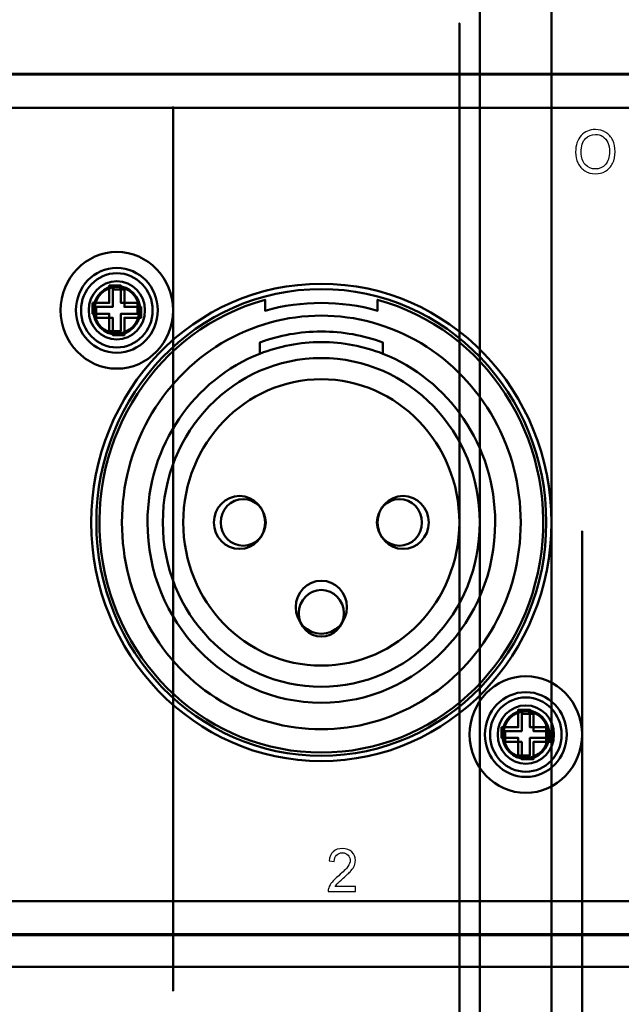
# Model space of a CAD drawing. Units: centimetres. Extents: x -114 to 50, y -56 to 50.
# Drawn here: x -14 to -11, y -20 to -15 of the extents above; entities that cross this region are included whole.
import ezdxf

# ---------------------------------------------------------------- set-up
doc = ezdxf.new("R2010")
doc.units = ezdxf.units.CM
doc.header["$MEASUREMENT"] = 0
doc.layers.add('layer 1', color=7, linetype='Continuous')

msp = doc.modelspace()

# ---------------------------------------------------------------- linework, layer by layer
at = {"layer": 'layer 1', "color": 250, "lineweight": 50}
for points, knots in [([(-11.06033, -17.87482), (-11.06033, -17.23462), (-11.5609, -16.71563), (-12.17838, -16.71563), (-12.17838, -16.71563), (-12.79586, -16.71563), (-13.29643, -17.23462), (-13.29643, -17.87482), (-13.29643, -17.87482), (-13.29643, -18.51503), (-12.79586, -19.03402), (-12.17838, -19.03402), (-12.17838, -19.03402), (-11.5609, -19.03403), (-11.06033, -18.51504), (-11.06033, -17.87483), (-11.06033, 1.33147), (-11.06033, -56.28682), (-11.06033, -17.87482)], [0, 0, 0, 0, 0.2, 0.2, 0.2, 0.2, 0.4, 0.4, 0.4, 0.4, 0.6, 0.6, 0.6, 0.6, 1, 1, 1, 1.00001, 1.00001, 1.00001, 1.00001]), ([(-11.40816, -17.87482), (-11.40816, -17.43379), (-11.753, -17.07626), (-12.17838, -17.07626), (-12.17838, -17.07626), (-12.60376, -17.07626), (-12.94859, -17.43379), (-12.94859, -17.87482), (-12.94859, -17.87482), (-12.94859, -18.31585), (-12.60376, -18.67338), (-12.17838, -18.67338), (-12.17838, -18.67338), (-11.753, -18.67339), (-11.40816, -18.31586), (-11.40816, -17.87483), (-11.40816, -4.64393), (-11.40816, -44.33662), (-11.40816, -17.87482)], [0, 0, 0, 0, 0.2, 0.2, 0.2, 0.2, 0.4, 0.4, 0.4, 0.4, 0.6, 0.6, 0.6, 0.6, 1, 1, 1, 1.00001, 1.00001, 1.00001, 1.00001]), ([(-11.50755, -17.87482), (-11.50755, -17.4907), (-11.80789, -17.1793), (-12.17838, -17.1793), (-12.17838, -17.1793), (-12.54887, -17.1793), (-12.84921, -17.4907), (-12.84921, -17.87482), (-12.84921, -17.87482), (-12.84921, -18.25894), (-12.54887, -18.57034), (-12.17838, -18.57034), (-12.17838, -18.57034), (-11.80789, -18.57035), (-11.50755, -18.25895), (-11.50755, -17.87483), (-11.50755, -6.35123), (-11.50755, -40.92202), (-11.50755, -17.87482)], [0, 0, 0, 0, 0.2, 0.2, 0.2, 0.2, 0.4, 0.4, 0.4, 0.4, 0.6, 0.6, 0.6, 0.6, 1, 1, 1, 1.00001, 1.00001, 1.00001, 1.00001]), ([(-12.8989, -16.84443), (-12.8989, -16.68794), (-13.02126, -16.56107), (-13.1722, -16.56107), (-13.1722, -16.56107), (-13.32315, -16.56107), (-13.44551, -16.68793), (-13.44551, -16.84443), (-13.44551, -16.84443), (-13.44551, -17.00092), (-13.32315, -17.12778), (-13.1722, -17.12778), (-13.1722, -17.12778), (-13.02126, -17.12778), (-12.8989, -17.00092), (-12.8989, -16.84444), (-12.8989, -12.15004), (-12.8989, -26.23383), (-12.8989, -16.84443)], [0, 0, 0, 0, 0.2, 0.2, 0.2, 0.2, 0.4, 0.4, 0.4, 0.4, 0.6, 0.6, 0.6, 0.6, 1, 1, 1, 1.00001, 1.00001, 1.00001, 1.00001]), ([(-12.8989, -16.84443), (-12.8989, -16.68794), (-13.02126, -16.56107), (-13.1722, -16.56107), (-13.1722, -16.56107), (-13.32315, -16.56107), (-13.44551, -16.68793), (-13.44551, -16.84443), (-13.44551, -16.84443), (-13.44551, -17.00092), (-13.32315, -17.12778), (-13.1722, -17.12778), (-13.1722, -17.12778), (-13.02126, -17.12778), (-12.8989, -17.00092), (-12.8989, -16.84444), (-12.8989, -12.15004), (-12.8989, -26.23383), (-12.8989, -16.84443)], [0, 0, 0, 0, 0.2, 0.2, 0.2, 0.2, 0.4, 0.4, 0.4, 0.4, 0.6, 0.6, 0.6, 0.6, 1, 1, 1, 1.00001, 1.00001, 1.00001, 1.00001]), ([(-10.91125, -18.90522), (-10.91125, -18.74873), (-11.03361, -18.62186), (-11.18455, -18.62186), (-11.18455, -18.62186), (-11.3355, -18.62186), (-11.45786, -18.74872), (-11.45786, -18.90522), (-11.45786, -18.90522), (-11.45786, -19.06172), (-11.3355, -19.18858), (-11.18455, -19.18858), (-11.18455, -19.18858), (-11.03361, -19.18858), (-10.91125, -19.06172), (-10.91125, -18.90523), (-10.91125, -14.21053), (-10.91125, -28.29462), (-10.91125, -18.90522)], [0, 0, 0, 0, 0.2, 0.2, 0.2, 0.2, 0.4, 0.4, 0.4, 0.4, 0.6, 0.6, 0.6, 0.6, 1, 1, 1, 1.00001, 1.00001, 1.00001, 1.00001]), ([(-10.91125, -18.90522), (-10.91125, -18.74873), (-11.03361, -18.62186), (-11.18455, -18.62186), (-11.18455, -18.62186), (-11.3355, -18.62186), (-11.45786, -18.74872), (-11.45786, -18.90522), (-11.45786, -18.90522), (-11.45786, -19.06172), (-11.3355, -19.18858), (-11.18455, -19.18858), (-11.18455, -19.18858), (-11.03361, -19.18858), (-10.91125, -19.06172), (-10.91125, -18.90523), (-10.91125, -14.21053), (-10.91125, -28.29462), (-10.91125, -18.90522)], [0, 0, 0, 0, 0.2, 0.2, 0.2, 0.2, 0.4, 0.4, 0.4, 0.4, 0.6, 0.6, 0.6, 0.6, 1, 1, 1, 1.00001, 1.00001, 1.00001, 1.00001]), ([(20.73757, -15.69817), (20.73757, -15.69817), (-21.31069, -15.69817), (-21.31069, -15.69817), (-21.31069, -15.69817), (-21.31069, -15.69817), (-21.31069, -15.5195), (-21.31069, -15.5195), (-21.31069, -15.5195), (-21.31069, -15.5195), (-21.48486, -15.5195), (-21.48486, -15.5195), (-21.48486, -15.5195), (-21.48486, -15.5195), (-21.48486, -20.05324), (-21.48486, -20.05324), (-21.48486, -20.05324), (-21.48486, -20.05324), (-21.31069, -20.05324), (-21.31069, -20.05324), (-21.31069, -20.05324), (-21.31069, -20.05324), (-21.31069, -19.87457), (-21.31069, -19.87457), (-21.31069, -19.87457), (-21.31069, -19.87457), (20.73757, -19.87457), (20.73757, -19.87457), (20.73757, -19.87457), (20.73757, -19.87457), (20.73757, -20.05324), (20.73757, -20.05324), (20.73757, -20.05324), (20.73757, -20.05324), (20.91174, -20.05324), (20.91174, -20.05324), (20.91174, -20.05324), (20.91174, -20.05324), (20.91174, -15.5195), (20.91174, -15.5195), (20.91174, -15.5195), (20.91174, -15.5195), (20.73757, -15.5195), (20.73757, -15.5195), (20.73757, -15.5195), (20.73757, -15.5195), (20.73757, -15.69817), (20.73757, -15.69817)], [0, 0, 0, 0, 0.0769231, 0.0769231, 0.0769231, 0.0769231, 0.1538462, 0.1538462, 0.1538462, 0.1538462, 0.2307692, 0.2307692, 0.2307692, 0.2307692, 0.3076923, 0.3076923, 0.3076923, 0.3076923, 0.3846154, 0.3846154, 0.3846154, 0.3846154, 0.4615385, 0.4615385, 0.4615385, 0.4615385, 0.5384615, 0.5384615, 0.5384615, 0.5384615, 0.6153846, 0.6153846, 0.6153846, 0.6153846, 0.6923077, 0.6923077, 0.6923077, 0.6923077, 0.7692308, 0.7692308, 0.7692308, 0.7692308, 0.8461538, 0.8461538, 0.8461538, 0.8461538, 1, 1, 1, 1]), ([(-13.1722, -16.56107), (-13.32315, -16.56107), (-13.44551, -16.68793), (-13.44551, -16.84443), (-13.44551, -16.84443), (-13.44551, -17.00092), (-13.32315, -17.12778), (-13.1722, -17.12778), (-13.1722, -17.12778), (-13.02126, -17.12778), (-12.8989, -17.00092), (-12.8989, -16.84444), (-12.8989, -16.84444), (-12.8989, -16.68794), (-13.02126, -16.56107), (-13.1722, -16.56107)], [0, 0, 0, 0, 0.2, 0.2, 0.2, 0.2, 0.4, 0.4, 0.4, 0.4, 0.6, 0.6, 0.6, 0.6, 1, 1, 1, 1]), ([(-13.1722, -17.0505), (-13.28196, -17.0505), (-13.37097, -16.95822), (-13.37097, -16.84443), (-13.37097, -16.84443), (-13.37097, -16.73063), (-13.28196, -16.63835), (-13.1722, -16.63835), (-13.1722, -16.63835), (-13.06245, -16.63835), (-12.97344, -16.73063), (-12.97344, -16.84443), (-12.97344, -16.84443), (-12.97344, -16.95822), (-13.06245, -17.0505), (-13.1722, -17.0505)], [0, 0, 0, 0, 0.2, 0.2, 0.2, 0.2, 0.4, 0.4, 0.4, 0.4, 0.6, 0.6, 0.6, 0.6, 1, 1, 1, 1]), ([(-13.1722, -16.63835), (-13.06245, -16.63835), (-12.97344, -16.73063), (-12.97344, -16.84443), (-12.97344, -16.84443), (-12.97344, -16.95822), (-13.06245, -17.0505), (-13.1722, -17.0505), (-13.1722, -17.0505), (-13.28196, -17.0505), (-13.37097, -16.95822), (-13.37097, -16.84443), (-13.37097, -16.84443), (-13.37097, -16.73063), (-13.28196, -16.63835), (-13.1722, -16.63835)], [0, 0, 0, 0, 0.2, 0.2, 0.2, 0.2, 0.4, 0.4, 0.4, 0.4, 0.6, 0.6, 0.6, 0.6, 1, 1, 1, 1]), ([(-12.99828, -16.84443), (-12.99828, -16.74484), (-13.07615, -16.66411), (-13.1722, -16.66411), (-13.1722, -16.66411), (-13.26826, -16.66411), (-13.34612, -16.74484), (-13.34612, -16.84443), (-13.34612, -16.84443), (-13.34612, -16.94401), (-13.26826, -17.02474), (-13.1722, -17.02474), (-13.1722, -17.02474), (-13.07615, -17.02474), (-12.99828, -16.94401), (-12.99828, -16.84443)], [0, 0, 0, 0, 0.2, 0.2, 0.2, 0.2, 0.4, 0.4, 0.4, 0.4, 0.6, 0.6, 0.6, 0.6, 1, 1, 1, 1]), ([(-12.99828, -16.84443), (-12.99828, -16.74484), (-13.07615, -16.66411), (-13.1722, -16.66411), (-13.1722, -16.66411), (-13.26826, -16.66411), (-13.34612, -16.74484), (-13.34612, -16.84443), (-13.34612, -16.84443), (-13.34612, -16.94401), (-13.26826, -17.02474), (-13.1722, -17.02474), (-13.1722, -17.02474), (-13.07615, -17.02474), (-12.99828, -16.94401), (-12.99828, -16.84443)], [0, 0, 0, 0, 0.2, 0.2, 0.2, 0.2, 0.4, 0.4, 0.4, 0.4, 0.6, 0.6, 0.6, 0.6, 1, 1, 1, 1]), ([(-13.1722, -16.98614), (-13.24768, -16.98614), (-13.30889, -16.92267), (-13.30889, -16.84443), (-13.30889, -16.84443), (-13.30889, -16.76618), (-13.24768, -16.70271), (-13.1722, -16.70271), (-13.1722, -16.70271), (-13.09673, -16.70271), (-13.03552, -16.76618), (-13.03552, -16.84443), (-13.03552, -16.84443), (-13.03552, -16.92267), (-13.09673, -16.98614), (-13.1722, -16.98614)], [0, 0, 0, 0, 0.2, 0.2, 0.2, 0.2, 0.4, 0.4, 0.4, 0.4, 0.6, 0.6, 0.6, 0.6, 1, 1, 1, 1]), ([(-11.06033, -17.87483), (-11.06033, -17.23462), (-11.5609, -16.71563), (-12.17838, -16.71563), (-12.17838, -16.71563), (-12.79586, -16.71563), (-13.29643, -17.23462), (-13.29643, -17.87482), (-13.29643, -17.87482), (-13.29643, -18.51503), (-12.79586, -19.03402), (-12.17838, -19.03402), (-12.17838, -19.03402), (-11.5609, -19.03403), (-11.06033, -18.51504), (-11.06033, -17.87483)], [0, 0, 0, 0, 0.2, 0.2, 0.2, 0.2, 0.4, 0.4, 0.4, 0.4, 0.6, 0.6, 0.6, 0.6, 1, 1, 1, 1]), ([(-13.29019, -16.8087), (-13.29019, -16.8087), (-13.20874, -16.8087), (-13.20874, -16.8087), (-13.20874, -16.8087), (-13.20874, -16.8087), (-13.20874, -16.72425), (-13.20874, -16.72425), (-13.20874, -16.72425), (-13.20874, -16.72425), (-13.15257, -16.72425), (-13.15257, -16.72425), (-13.15257, -16.72425), (-13.15257, -16.72425), (-13.15257, -16.8087), (-13.15257, -16.8087), (-13.15257, -16.8087), (-13.15257, -16.8087), (-13.07114, -16.8087), (-13.07114, -16.8087), (-13.07114, -16.8087), (-13.07114, -16.8087), (-13.07114, -16.86111), (-13.07114, -16.86111), (-13.07114, -16.86111), (-13.07114, -16.86111), (-13.15257, -16.86111), (-13.15257, -16.86111), (-13.15257, -16.86111), (-13.15257, -16.86111), (-13.15257, -16.94554), (-13.15257, -16.94554), (-13.15257, -16.94554), (-13.15257, -16.94554), (-13.20874, -16.94554), (-13.20874, -16.94554), (-13.20874, -16.94554), (-13.20874, -16.94554), (-13.20874, -16.86111), (-13.20874, -16.86111), (-13.20874, -16.86111), (-13.20874, -16.86111), (-13.29019, -16.86111), (-13.29019, -16.86111), (-13.29019, -16.86111), (-13.29019, -16.86111), (-13.29019, -16.8087), (-13.29019, -16.8087)], [0, 0, 0, 0, 0.0769231, 0.0769231, 0.0769231, 0.0769231, 0.1538462, 0.1538462, 0.1538462, 0.1538462, 0.2307692, 0.2307692, 0.2307692, 0.2307692, 0.3076923, 0.3076923, 0.3076923, 0.3076923, 0.3846154, 0.3846154, 0.3846154, 0.3846154, 0.4615385, 0.4615385, 0.4615385, 0.4615385, 0.5384615, 0.5384615, 0.5384615, 0.5384615, 0.6153846, 0.6153846, 0.6153846, 0.6153846, 0.6923077, 0.6923077, 0.6923077, 0.6923077, 0.7692308, 0.7692308, 0.7692308, 0.7692308, 0.8461538, 0.8461538, 0.8461538, 0.8461538, 1, 1, 1, 1]), ([(-13.05791, -16.84443), (-13.05791, -16.77898), (-13.10909, -16.72593), (-13.1722, -16.72593), (-13.1722, -16.72593), (-13.23532, -16.72593), (-13.28649, -16.77898), (-13.28649, -16.84443), (-13.28649, -16.84443), (-13.28649, -16.90988), (-13.23532, -16.96292), (-13.1722, -16.96292), (-13.1722, -16.96292), (-13.10909, -16.96292), (-13.05791, -16.90988), (-13.05791, -16.84443)], [0, 0, 0, 0, 0.2, 0.2, 0.2, 0.2, 0.4, 0.4, 0.4, 0.4, 0.6, 0.6, 0.6, 0.6, 1, 1, 1, 1]), ([(-13.06288, -16.84443), (-13.06288, -16.78183), (-13.11183, -16.73108), (-13.1722, -16.73108), (-13.1722, -16.73108), (-13.23258, -16.73108), (-13.28153, -16.78183), (-13.28153, -16.84443), (-13.28153, -16.84443), (-13.28153, -16.90702), (-13.23258, -16.95777), (-13.1722, -16.95777), (-13.1722, -16.95777), (-13.11183, -16.95777), (-13.06288, -16.90703), (-13.06288, -16.84443)], [0, 0, 0, 0, 0.2, 0.2, 0.2, 0.2, 0.4, 0.4, 0.4, 0.4, 0.6, 0.6, 0.6, 0.6, 1, 1, 1, 1]), ([(-13.27328, -16.82774), (-13.27328, -16.82774), (-13.19183, -16.82774), (-13.19183, -16.82774), (-13.19183, -16.82774), (-13.19183, -16.82774), (-13.19183, -16.7433), (-13.19183, -16.7433), (-13.19183, -16.7433), (-13.19183, -16.7433), (-13.13567, -16.7433), (-13.13567, -16.7433), (-13.13567, -16.7433), (-13.13567, -16.7433), (-13.13567, -16.82774), (-13.13567, -16.82774), (-13.13567, -16.82774), (-13.13567, -16.82774), (-13.05423, -16.82774), (-13.05423, -16.82774), (-13.05423, -16.82774), (-13.05423, -16.82774), (-13.05423, -16.88015), (-13.05423, -16.88015), (-13.05423, -16.88015), (-13.05423, -16.88015), (-13.13567, -16.88015), (-13.13567, -16.88015), (-13.13567, -16.88015), (-13.13567, -16.88015), (-13.13567, -16.96459), (-13.13567, -16.96459), (-13.13567, -16.96459), (-13.13567, -16.96459), (-13.19183, -16.96459), (-13.19183, -16.96459), (-13.19183, -16.96459), (-13.19183, -16.96459), (-13.19183, -16.88015), (-13.19183, -16.88015), (-13.19183, -16.88015), (-13.19183, -16.88015), (-13.27328, -16.88015), (-13.27328, -16.88015), (-13.27328, -16.88015), (-13.27328, -16.88015), (-13.27328, -16.82774), (-13.27328, -16.82774)], [0, 0, 0, 0, 0.0769231, 0.0769231, 0.0769231, 0.0769231, 0.1538462, 0.1538462, 0.1538462, 0.1538462, 0.2307692, 0.2307692, 0.2307692, 0.2307692, 0.3076923, 0.3076923, 0.3076923, 0.3076923, 0.3846154, 0.3846154, 0.3846154, 0.3846154, 0.4615385, 0.4615385, 0.4615385, 0.4615385, 0.5384615, 0.5384615, 0.5384615, 0.5384615, 0.6153846, 0.6153846, 0.6153846, 0.6153846, 0.6923077, 0.6923077, 0.6923077, 0.6923077, 0.7692308, 0.7692308, 0.7692308, 0.7692308, 0.8461538, 0.8461538, 0.8461538, 0.8461538, 1, 1, 1, 1]), ([(-12.17838, -16.74139), (-11.57472, -16.74139), (-11.08517, -17.24895), (-11.08517, -17.87482), (-11.08517, -17.87482), (-11.08517, -18.5007), (-11.57472, -19.00826), (-12.17838, -19.00826), (-12.17838, -19.00826), (-12.78204, -19.00826), (-13.27159, -18.5007), (-13.27159, -17.87482), (-13.27159, -17.87482), (-13.27159, -17.24895), (-12.78204, -16.74139), (-12.17838, -16.74139)], [0, 0, 0, 0, 0.2, 0.2, 0.2, 0.2, 0.4, 0.4, 0.4, 0.4, 0.6, 0.6, 0.6, 0.6, 1, 1, 1, 1]), ([(-12.17838, -16.74139), (-12.78204, -16.74139), (-13.27159, -17.24895), (-13.27159, -17.87482), (-13.27159, -17.87482), (-13.27159, -18.5007), (-12.78204, -19.00826), (-12.17838, -19.00826), (-12.17838, -19.00826), (-11.57472, -19.00826), (-11.08517, -18.5007), (-11.08517, -17.87482), (-11.08517, -17.87482), (-11.08517, -17.24895), (-11.57472, -16.74139), (-12.17838, -16.74139)], [0, 0, 0, 0, 0.2, 0.2, 0.2, 0.2, 0.4, 0.4, 0.4, 0.4, 0.6, 0.6, 0.6, 0.6, 1, 1, 1, 1]), ([(-12.45168, -16.79335), (-12.97623, -16.93585), (-13.31712, -17.46007), (-13.24784, -18.01768), (-13.24784, -18.01768), (-13.17855, -18.57529), (-12.72064, -18.9928), (-12.17838, -18.9928), (-12.17838, -18.9928), (-11.63612, -18.99281), (-11.1782, -18.57529), (-11.10891, -18.01768), (-11.10891, -18.01768), (-11.03962, -17.46008), (-11.38052, -16.93585), (-11.90507, -16.79335)], [0, 0, 0, 0, 0.2, 0.2, 0.2, 0.2, 0.4, 0.4, 0.4, 0.4, 0.6, 0.6, 0.6, 0.6, 1, 1, 1, 1]), ([(-11.10891, -18.01768), (-11.1782, -18.57529), (-11.63612, -18.99281), (-12.17838, -18.9928), (-12.17838, -18.9928), (-12.72064, -18.9928), (-13.17855, -18.57529), (-13.24784, -18.01768), (-13.24784, -18.01768), (-13.31712, -17.46007), (-12.97623, -16.93585), (-12.45168, -16.79335), (-12.45168, -16.79335), (-12.45168, -16.79335), (-12.45168, -16.8467), (-12.45168, -16.8467), (-12.45168, -16.8467), (-12.27281, -16.79558), (-12.08395, -16.79558), (-11.90508, -16.8467), (-11.90508, -16.8467), (-11.90508, -16.8467), (-11.90507, -16.79335), (-11.90507, -16.79335), (-11.90507, -16.79335), (-11.38052, -16.93585), (-11.03962, -17.46008), (-11.10891, -18.01768)], [0, 0, 0, 0, 0.125, 0.125, 0.125, 0.125, 0.25, 0.25, 0.25, 0.25, 0.375, 0.375, 0.375, 0.375, 0.5, 0.5, 0.5, 0.5, 0.625, 0.625, 0.625, 0.625, 0.75, 0.75, 0.75, 0.75, 1, 1, 1, 1]), ([(-11.2094, -17.87482), (-11.2094, -17.5159), (-11.39408, -17.18425), (-11.69389, -17.00479), (-11.69389, -17.00479), (-11.9937, -16.82532), (-12.36306, -16.82532), (-12.66287, -17.00479), (-12.66287, -17.00479), (-12.96268, -17.18425), (-13.14736, -17.5159), (-13.14736, -17.87482)], [0, 0, 0, 0, 0.25, 0.25, 0.25, 0.25, 0.5, 0.5, 0.5, 0.5, 1, 1, 1, 1]), ([(-13.02313, -17.87482), (-13.02313, -17.5), (-12.79591, -17.1801), (-12.47653, -17.05512), (-12.47653, -17.05512), (-12.47653, -17.05512), (-12.47653, -17.00025), (-12.47653, -17.00025), (-12.47653, -17.00025), (-12.38327, -16.96606), (-12.28292, -16.94747), (-12.17838, -16.94747), (-12.17838, -16.94747), (-12.07384, -16.94747), (-11.97349, -16.96606), (-11.88023, -17.00025), (-11.88023, -17.00025), (-11.88023, -17.00025), (-11.88023, -17.05512), (-11.88023, -17.05512), (-11.88023, -17.05512), (-11.56085, -17.1801), (-11.33363, -17.5), (-11.33363, -17.87482), (-11.33363, -17.87482), (-11.33363, -18.35845), (-11.71192, -18.75066), (-12.17838, -18.75066), (-12.17838, -18.75066), (-12.64484, -18.75066), (-13.02313, -18.35845), (-13.02313, -17.87482)], [0, 0, 0, 0, 0.1111111, 0.1111111, 0.1111111, 0.1111111, 0.2222222, 0.2222222, 0.2222222, 0.2222222, 0.3333333, 0.3333333, 0.3333333, 0.3333333, 0.4444444, 0.4444444, 0.4444444, 0.4444444, 0.5555556, 0.5555556, 0.5555556, 0.5555556, 0.6666667, 0.6666667, 0.6666667, 0.6666667, 0.7777778, 0.7777778, 0.7777778, 0.7777778, 1, 1, 1, 1]), ([(-11.88023, -17.00025), (-11.97349, -16.96606), (-12.07384, -16.94747), (-12.17838, -16.94747), (-12.17838, -16.94747), (-12.28292, -16.94747), (-12.38327, -16.96606), (-12.47653, -17.00025), (-12.47653, -17.00025), (-12.47653, -17.00025), (-12.47653, -17.05512), (-12.47653, -17.05512), (-12.47653, -17.05512), (-12.38381, -17.01884), (-12.28333, -16.99898), (-12.17838, -16.99898), (-12.17838, -16.99898), (-12.07343, -16.99898), (-11.97295, -17.01884), (-11.88023, -17.05512), (-11.88023, -17.05512), (-11.88023, -17.05512), (-11.88023, -17.00025), (-11.88023, -17.00025)], [0, 0, 0, 0, 0.1428571, 0.1428571, 0.1428571, 0.1428571, 0.2857143, 0.2857143, 0.2857143, 0.2857143, 0.4285714, 0.4285714, 0.4285714, 0.4285714, 0.5714286, 0.5714286, 0.5714286, 0.5714286, 0.7142857, 0.7142857, 0.7142857, 0.7142857, 1, 1, 1, 1]), ([(-12.47653, -17.05512), (-12.79591, -17.1801), (-13.02313, -17.5), (-13.02313, -17.87482), (-13.02313, -17.87482), (-13.02313, -18.35845), (-12.64484, -18.75066), (-12.17838, -18.75066), (-12.17838, -18.75066), (-11.71192, -18.75066), (-11.33363, -18.35845), (-11.33363, -17.87482), (-11.33363, -17.87482), (-11.33363, -17.5), (-11.56085, -17.1801), (-11.88023, -17.05512), (-11.88023, -17.05512), (-11.97295, -17.01884), (-12.07343, -16.99898), (-12.17838, -16.99898), (-12.17838, -16.99898), (-12.28333, -16.99898), (-12.38381, -17.01884), (-12.47653, -17.05512)], [0, 0, 0, 0, 0.1428571, 0.1428571, 0.1428571, 0.1428571, 0.2857143, 0.2857143, 0.2857143, 0.2857143, 0.4285714, 0.4285714, 0.4285714, 0.4285714, 0.5714286, 0.5714286, 0.5714286, 0.5714286, 0.7142857, 0.7142857, 0.7142857, 0.7142857, 1, 1, 1, 1]), ([(-12.45168, -17.87482), (-12.45168, -17.80369), (-12.5073, -17.74602), (-12.57591, -17.74602), (-12.57591, -17.74602), (-12.64451, -17.74602), (-12.70014, -17.80369), (-12.70014, -17.87482), (-12.70014, -17.87482), (-12.70014, -17.94596), (-12.64452, -18.00362), (-12.57591, -18.00362), (-12.57591, -18.00362), (-12.5073, -18.00362), (-12.45168, -17.94596), (-12.45168, -17.87482)], [0, 0, 0, 0, 0.2, 0.2, 0.2, 0.2, 0.4, 0.4, 0.4, 0.4, 0.6, 0.6, 0.6, 0.6, 1, 1, 1, 1]), ([(-12.55802, -17.76148), (-12.49766, -17.76148), (-12.4487, -17.81224), (-12.4487, -17.87482), (-12.4487, -17.87482), (-12.4487, -17.93741), (-12.49766, -17.98817), (-12.55802, -17.98817), (-12.55802, -17.98817), (-12.61839, -17.98817), (-12.66734, -17.93741), (-12.66734, -17.87482), (-12.66734, -17.87482), (-12.66734, -17.81224), (-12.61839, -17.76148), (-12.55802, -17.76148)], [0, 0, 0, 0, 0.2, 0.2, 0.2, 0.2, 0.4, 0.4, 0.4, 0.4, 0.6, 0.6, 0.6, 0.6, 1, 1, 1, 1]), ([(-12.55802, -17.76148), (-12.49766, -17.76148), (-12.4487, -17.81223), (-12.4487, -17.87482), (-12.4487, -17.87482), (-12.4487, -17.93742), (-12.49766, -17.98817), (-12.55802, -17.98817), (-12.55802, -17.98817), (-12.61839, -17.98817), (-12.66734, -17.93742), (-12.66734, -17.87482), (-12.66734, -17.87482), (-12.66734, -17.81223), (-12.61839, -17.76148), (-12.55802, -17.76148)], [0, 0, 0, 0, 0.2, 0.2, 0.2, 0.2, 0.4, 0.4, 0.4, 0.4, 0.6, 0.6, 0.6, 0.6, 1, 1, 1, 1]), ([(-12.55802, -17.76148), (-12.49766, -17.76148), (-12.4487, -17.81224), (-12.4487, -17.87482), (-12.4487, -17.87482), (-12.4487, -17.93741), (-12.49766, -17.98817), (-12.55802, -17.98817), (-12.55802, -17.98817), (-12.61839, -17.98817), (-12.66734, -17.93741), (-12.66734, -17.87482), (-12.66734, -17.87482), (-12.66734, -17.81224), (-12.61839, -17.76148), (-12.55802, -17.76148)], [0, 0, 0, 0, 0.2, 0.2, 0.2, 0.2, 0.4, 0.4, 0.4, 0.4, 0.6, 0.6, 0.6, 0.6, 1, 1, 1, 1]), ([(-11.79874, -17.76148), (-11.73837, -17.76148), (-11.68942, -17.81223), (-11.68942, -17.87482), (-11.68942, -17.87482), (-11.68942, -17.93742), (-11.73837, -17.98817), (-11.79874, -17.98817), (-11.79874, -17.98817), (-11.8591, -17.98817), (-11.90806, -17.93742), (-11.90806, -17.87482), (-11.90806, -17.87482), (-11.90806, -17.81223), (-11.8591, -17.76148), (-11.79874, -17.76148)], [0, 0, 0, 0, 0.2, 0.2, 0.2, 0.2, 0.4, 0.4, 0.4, 0.4, 0.6, 0.6, 0.6, 0.6, 1, 1, 1, 1]), ([(-11.79874, -17.76148), (-11.73837, -17.76148), (-11.68942, -17.81224), (-11.68942, -17.87482), (-11.68942, -17.87482), (-11.68942, -17.93741), (-11.73837, -17.98817), (-11.79874, -17.98817), (-11.79874, -17.98817), (-11.8591, -17.98817), (-11.90806, -17.93741), (-11.90806, -17.87482), (-11.90806, -17.87482), (-11.90806, -17.81224), (-11.8591, -17.76148), (-11.79874, -17.76148)], [0, 0, 0, 0, 0.2, 0.2, 0.2, 0.2, 0.4, 0.4, 0.4, 0.4, 0.6, 0.6, 0.6, 0.6, 1, 1, 1, 1]), ([(-11.65662, -17.87482), (-11.65662, -17.80369), (-11.71224, -17.74602), (-11.78085, -17.74602), (-11.78085, -17.74602), (-11.84945, -17.74602), (-11.90508, -17.80369), (-11.90508, -17.87482), (-11.90508, -17.87482), (-11.90508, -17.94596), (-11.84946, -18.00362), (-11.78085, -18.00362), (-11.78085, -18.00362), (-11.71224, -18.00362), (-11.65662, -17.94596), (-11.65662, -17.87482)], [0, 0, 0, 0, 0.2, 0.2, 0.2, 0.2, 0.4, 0.4, 0.4, 0.4, 0.6, 0.6, 0.6, 0.6, 1, 1, 1, 1]), ([(-13.14736, -17.87482), (-13.14736, -18.23375), (-12.96268, -18.5654), (-12.66287, -18.74487), (-12.66287, -18.74487), (-12.36306, -18.92433), (-11.9937, -18.92433), (-11.69389, -18.74487), (-11.69389, -18.74487), (-11.39408, -18.5654), (-11.2094, -18.23375), (-11.2094, -17.87482)], [0, 0, 0, 0, 0.25, 0.25, 0.25, 0.25, 0.5, 0.5, 0.5, 0.5, 1, 1, 1, 1]), ([(-12.05415, -18.28698), (-12.05415, -18.21585), (-12.10977, -18.15818), (-12.17838, -18.15818), (-12.17838, -18.15818), (-12.24698, -18.15818), (-12.30261, -18.21585), (-12.30261, -18.28698), (-12.30261, -18.28698), (-12.30261, -18.35812), (-12.24699, -18.41578), (-12.17838, -18.41578), (-12.17838, -18.41578), (-12.10977, -18.41578), (-12.05415, -18.35812), (-12.05415, -18.28698)], [0, 0, 0, 0, 0.2, 0.2, 0.2, 0.2, 0.4, 0.4, 0.4, 0.4, 0.6, 0.6, 0.6, 0.6, 1, 1, 1, 1]), ([(-12.17838, -18.20297), (-12.11801, -18.20297), (-12.06906, -18.25373), (-12.06906, -18.31632), (-12.06906, -18.31632), (-12.06906, -18.3789), (-12.11801, -18.42966), (-12.17838, -18.42966), (-12.17838, -18.42966), (-12.23874, -18.42966), (-12.2877, -18.3789), (-12.2877, -18.31632), (-12.2877, -18.31632), (-12.2877, -18.25373), (-12.23874, -18.20297), (-12.17838, -18.20297)], [0, 0, 0, 0, 0.2, 0.2, 0.2, 0.2, 0.4, 0.4, 0.4, 0.4, 0.6, 0.6, 0.6, 0.6, 1, 1, 1, 1]), ([(-12.17838, -18.20297), (-12.11801, -18.20297), (-12.06906, -18.25373), (-12.06906, -18.31632), (-12.06906, -18.31632), (-12.06906, -18.3789), (-12.11801, -18.42966), (-12.17838, -18.42966), (-12.17838, -18.42966), (-12.23874, -18.42966), (-12.2877, -18.3789), (-12.2877, -18.31632), (-12.2877, -18.31632), (-12.2877, -18.25373), (-12.23874, -18.20297), (-12.17838, -18.20297)], [0, 0, 0, 0, 0.2, 0.2, 0.2, 0.2, 0.4, 0.4, 0.4, 0.4, 0.6, 0.6, 0.6, 0.6, 1, 1, 1, 1]), ([(-11.18455, -18.62186), (-11.3355, -18.62186), (-11.45786, -18.74872), (-11.45786, -18.90522), (-11.45786, -18.90522), (-11.45786, -19.06172), (-11.3355, -19.18858), (-11.18455, -19.18858), (-11.18455, -19.18858), (-11.03361, -19.18858), (-10.91125, -19.06172), (-10.91125, -18.90523), (-10.91125, -18.90523), (-10.91125, -18.74873), (-11.03361, -18.62186), (-11.18455, -18.62186)], [0, 0, 0, 0, 0.2, 0.2, 0.2, 0.2, 0.4, 0.4, 0.4, 0.4, 0.6, 0.6, 0.6, 0.6, 1, 1, 1, 1]), ([(-11.18455, -19.1113), (-11.29431, -19.1113), (-11.38332, -19.01902), (-11.38332, -18.90522), (-11.38332, -18.90522), (-11.38332, -18.79142), (-11.29431, -18.69914), (-11.18455, -18.69914), (-11.18455, -18.69914), (-11.0748, -18.69914), (-10.98579, -18.79142), (-10.98579, -18.90522), (-10.98579, -18.90522), (-10.98579, -19.01902), (-11.0748, -19.1113), (-11.18455, -19.1113)], [0, 0, 0, 0, 0.2, 0.2, 0.2, 0.2, 0.4, 0.4, 0.4, 0.4, 0.6, 0.6, 0.6, 0.6, 1, 1, 1, 1]), ([(-11.18455, -18.69914), (-11.0748, -18.69914), (-10.98579, -18.79142), (-10.98579, -18.90522), (-10.98579, -18.90522), (-10.98579, -19.01902), (-11.0748, -19.1113), (-11.18455, -19.1113), (-11.18455, -19.1113), (-11.29431, -19.1113), (-11.38332, -19.01902), (-11.38332, -18.90522), (-11.38332, -18.90522), (-11.38332, -18.79142), (-11.29431, -18.69914), (-11.18455, -18.69914)], [0, 0, 0, 0, 0.2, 0.2, 0.2, 0.2, 0.4, 0.4, 0.4, 0.4, 0.6, 0.6, 0.6, 0.6, 1, 1, 1, 1]), ([(-11.01063, -18.90522), (-11.01063, -18.80563), (-11.0885, -18.7249), (-11.18455, -18.7249), (-11.18455, -18.7249), (-11.28061, -18.7249), (-11.35847, -18.80563), (-11.35847, -18.90522), (-11.35847, -18.90522), (-11.35847, -19.00481), (-11.28061, -19.08554), (-11.18455, -19.08554), (-11.18455, -19.08554), (-11.0885, -19.08554), (-11.01063, -19.00481), (-11.01063, -18.90522)], [0, 0, 0, 0, 0.2, 0.2, 0.2, 0.2, 0.4, 0.4, 0.4, 0.4, 0.6, 0.6, 0.6, 0.6, 1, 1, 1, 1]), ([(-11.01063, -18.90522), (-11.01063, -18.80563), (-11.0885, -18.7249), (-11.18455, -18.7249), (-11.18455, -18.7249), (-11.28061, -18.7249), (-11.35847, -18.80563), (-11.35847, -18.90522), (-11.35847, -18.90522), (-11.35847, -19.00481), (-11.28061, -19.08554), (-11.18455, -19.08554), (-11.18455, -19.08554), (-11.0885, -19.08554), (-11.01063, -19.00481), (-11.01063, -18.90522)], [0, 0, 0, 0, 0.2, 0.2, 0.2, 0.2, 0.4, 0.4, 0.4, 0.4, 0.6, 0.6, 0.6, 0.6, 1, 1, 1, 1]), ([(-11.18455, -19.04693), (-11.26002, -19.04693), (-11.32123, -18.98347), (-11.32123, -18.90522), (-11.32123, -18.90522), (-11.32123, -18.82697), (-11.26002, -18.76351), (-11.18455, -18.76351), (-11.18455, -18.76351), (-11.10908, -18.76351), (-11.04787, -18.82697), (-11.04787, -18.90522), (-11.04787, -18.90522), (-11.04787, -18.98347), (-11.10908, -19.04693), (-11.18455, -19.04693)], [0, 0, 0, 0, 0.2, 0.2, 0.2, 0.2, 0.4, 0.4, 0.4, 0.4, 0.6, 0.6, 0.6, 0.6, 1, 1, 1, 1]), ([(-11.30253, -18.86949), (-11.30253, -18.86949), (-11.22109, -18.86949), (-11.22109, -18.86949), (-11.22109, -18.86949), (-11.22109, -18.86949), (-11.22109, -18.78505), (-11.22109, -18.78505), (-11.22109, -18.78505), (-11.22109, -18.78505), (-11.16492, -18.78505), (-11.16492, -18.78505), (-11.16492, -18.78505), (-11.16492, -18.78505), (-11.16492, -18.86949), (-11.16492, -18.86949), (-11.16492, -18.86949), (-11.16492, -18.86949), (-11.08349, -18.86949), (-11.08349, -18.86949), (-11.08349, -18.86949), (-11.08349, -18.86949), (-11.08349, -18.9219), (-11.08349, -18.9219), (-11.08349, -18.9219), (-11.08349, -18.9219), (-11.16492, -18.9219), (-11.16492, -18.9219), (-11.16492, -18.9219), (-11.16492, -18.9219), (-11.16492, -19.00633), (-11.16492, -19.00633), (-11.16492, -19.00633), (-11.16492, -19.00633), (-11.22109, -19.00633), (-11.22109, -19.00633), (-11.22109, -19.00633), (-11.22109, -19.00633), (-11.22109, -18.9219), (-11.22109, -18.9219), (-11.22109, -18.9219), (-11.22109, -18.9219), (-11.30253, -18.9219), (-11.30253, -18.9219), (-11.30253, -18.9219), (-11.30253, -18.9219), (-11.30253, -18.86949), (-11.30253, -18.86949)], [0, 0, 0, 0, 0.0769231, 0.0769231, 0.0769231, 0.0769231, 0.1538462, 0.1538462, 0.1538462, 0.1538462, 0.2307692, 0.2307692, 0.2307692, 0.2307692, 0.3076923, 0.3076923, 0.3076923, 0.3076923, 0.3846154, 0.3846154, 0.3846154, 0.3846154, 0.4615385, 0.4615385, 0.4615385, 0.4615385, 0.5384615, 0.5384615, 0.5384615, 0.5384615, 0.6153846, 0.6153846, 0.6153846, 0.6153846, 0.6923077, 0.6923077, 0.6923077, 0.6923077, 0.7692308, 0.7692308, 0.7692308, 0.7692308, 0.8461538, 0.8461538, 0.8461538, 0.8461538, 1, 1, 1, 1]), ([(-11.07026, -18.90522), (-11.07026, -18.83978), (-11.12144, -18.78672), (-11.18455, -18.78672), (-11.18455, -18.78672), (-11.24767, -18.78672), (-11.29884, -18.83978), (-11.29884, -18.90522), (-11.29884, -18.90522), (-11.29884, -18.97067), (-11.24767, -19.02371), (-11.18455, -19.02371), (-11.18455, -19.02371), (-11.12144, -19.02371), (-11.07026, -18.97067), (-11.07026, -18.90522)], [0, 0, 0, 0, 0.2, 0.2, 0.2, 0.2, 0.4, 0.4, 0.4, 0.4, 0.6, 0.6, 0.6, 0.6, 1, 1, 1, 1]), ([(-11.07523, -18.90522), (-11.07523, -18.84262), (-11.12418, -18.79188), (-11.18455, -18.79188), (-11.18455, -18.79188), (-11.24493, -18.79188), (-11.29387, -18.84262), (-11.29387, -18.90522), (-11.29387, -18.90522), (-11.29387, -18.96782), (-11.24493, -19.01856), (-11.18455, -19.01856), (-11.18455, -19.01856), (-11.12418, -19.01856), (-11.07523, -18.96783), (-11.07523, -18.90522)], [0, 0, 0, 0, 0.2, 0.2, 0.2, 0.2, 0.4, 0.4, 0.4, 0.4, 0.6, 0.6, 0.6, 0.6, 1, 1, 1, 1]), ([(-11.28563, -18.88854), (-11.28563, -18.88854), (-11.20418, -18.88854), (-11.20418, -18.88854), (-11.20418, -18.88854), (-11.20418, -18.88854), (-11.20418, -18.8041), (-11.20418, -18.8041), (-11.20418, -18.8041), (-11.20418, -18.8041), (-11.14802, -18.8041), (-11.14802, -18.8041), (-11.14802, -18.8041), (-11.14802, -18.8041), (-11.14802, -18.88854), (-11.14802, -18.88854), (-11.14802, -18.88854), (-11.14802, -18.88854), (-11.06658, -18.88854), (-11.06658, -18.88854), (-11.06658, -18.88854), (-11.06658, -18.88854), (-11.06658, -18.94095), (-11.06658, -18.94095), (-11.06658, -18.94095), (-11.06658, -18.94095), (-11.14802, -18.94095), (-11.14802, -18.94095), (-11.14802, -18.94095), (-11.14802, -18.94095), (-11.14802, -19.02538), (-11.14802, -19.02538), (-11.14802, -19.02538), (-11.14802, -19.02538), (-11.20418, -19.02538), (-11.20418, -19.02538), (-11.20418, -19.02538), (-11.20418, -19.02538), (-11.20418, -18.94095), (-11.20418, -18.94095), (-11.20418, -18.94095), (-11.20418, -18.94095), (-11.28563, -18.94095), (-11.28563, -18.94095), (-11.28563, -18.94095), (-11.28563, -18.94095), (-11.28563, -18.88854), (-11.28563, -18.88854)], [0, 0, 0, 0, 0.0769231, 0.0769231, 0.0769231, 0.0769231, 0.1538462, 0.1538462, 0.1538462, 0.1538462, 0.2307692, 0.2307692, 0.2307692, 0.2307692, 0.3076923, 0.3076923, 0.3076923, 0.3076923, 0.3846154, 0.3846154, 0.3846154, 0.3846154, 0.4615385, 0.4615385, 0.4615385, 0.4615385, 0.5384615, 0.5384615, 0.5384615, 0.5384615, 0.6153846, 0.6153846, 0.6153846, 0.6153846, 0.6923077, 0.6923077, 0.6923077, 0.6923077, 0.7692308, 0.7692308, 0.7692308, 0.7692308, 0.8461538, 0.8461538, 0.8461538, 0.8461538, 1, 1, 1, 1]), ([(20.79837, -19.87894), (20.79837, -19.87894), (-21.23275, -19.87894), (-21.23275, -19.87894), (-21.23275, -19.87894), (-21.23275, -19.87894), (-21.40684, -19.87894), (-21.40684, -19.87894), (-21.40684, -19.87894), (-21.40684, -19.87894), (-21.40684, -20.0335), (-21.40684, -20.0335), (-21.40684, -20.0335), (-21.40684, -20.0335), (20.97247, -20.0335), (20.97247, -20.0335), (20.97247, -20.0335), (20.97247, -20.0335), (20.97247, -19.87894), (20.97247, -19.87894), (20.97247, -19.87894), (20.97247, -19.87894), (20.79837, -19.87894), (20.79837, -19.87894)], [0, 0, 0, 0, 0.1428571, 0.1428571, 0.1428571, 0.1428571, 0.2857143, 0.2857143, 0.2857143, 0.2857143, 0.4285714, 0.4285714, 0.4285714, 0.4285714, 0.5714286, 0.5714286, 0.5714286, 0.5714286, 0.7142857, 0.7142857, 0.7142857, 0.7142857, 1, 1, 1, 1])]:
    msp.add_open_spline(points, degree=3, knots=knots, dxfattribs=at)
for points in [[(-21.41419, -15.69553), (-21.41419, -15.69553), (21.02216, -15.69553), (21.02216, -15.69553)], [(-21.19058, -15.8604), (-21.19058, -15.8604), (20.79855, -15.8604), (20.79855, -15.8604)], [(-12.45168, -16.79335), (-12.45168, -16.79335), (-12.45168, -16.8467), (-12.45168, -16.8467)], [(-11.90508, -16.8467), (-12.08395, -16.79558), (-12.27281, -16.79558), (-12.45168, -16.8467)], [(-11.90508, -16.79335), (-11.90508, -16.79335), (-11.90508, -16.8467), (-11.90508, -16.8467)], [(-11.08517, -18.86033), (-11.08517, -18.86033), (-11.08517, -18.95011), (-11.08517, -18.95011)], [(20.79855, -19.71408), (20.79855, -19.71408), (-21.19058, -19.71408), (-21.19058, -19.71408)], [(20.97247, -19.87894), (20.97247, -19.87894), (-21.3645, -19.87894), (-21.3645, -19.87894)], [(20.97247, -20.0335), (20.97247, -20.0335), (-21.3645, -20.0335), (-21.3645, -20.0335)]]:
    msp.add_open_spline(points, degree=3, dxfattribs=at)
at = {"layer": 'layer 1', "color": 250}
for points, knots in [([(-10.94273, -16.07656), (-10.94273, -16.04206), (-10.93375, -16.01501), (-10.91585, -15.99547), (-10.91585, -15.99547), (-10.89794, -15.97595), (-10.87486, -15.9662), (-10.84652, -15.9662), (-10.84652, -15.9662), (-10.82797, -15.9662), (-10.81128, -15.9708), (-10.79637, -15.97996), (-10.79637, -15.97996), (-10.7815, -15.98912), (-10.77014, -16.00192), (-10.76234, -16.01836), (-10.76234, -16.01836), (-10.75453, -16.03473), (-10.7506, -16.05335), (-10.7506, -16.07413), (-10.7506, -16.07413), (-10.7506, -16.09522), (-10.75471, -16.11412), (-10.76294, -16.13074), (-10.76294, -16.13074), (-10.77117, -16.14741), (-10.78281, -16.16002), (-10.79787, -16.16855), (-10.79787, -16.16855), (-10.81296, -16.17713), (-10.82923, -16.1814), (-10.84666, -16.1814), (-10.84666, -16.1814), (-10.8656, -16.1814), (-10.88247, -16.17665), (-10.89739, -16.16719), (-10.89739, -16.16719), (-10.91226, -16.15774), (-10.92356, -16.14485), (-10.93123, -16.12847), (-10.93123, -16.12847), (-10.9389, -16.11213), (-10.94273, -16.09483), (-10.94273, -16.07656)], [0, 0, 0, 0, 0.0833333, 0.0833333, 0.0833333, 0.0833333, 0.1666667, 0.1666667, 0.1666667, 0.1666667, 0.25, 0.25, 0.25, 0.25, 0.3333333, 0.3333333, 0.3333333, 0.3333333, 0.4166667, 0.4166667, 0.4166667, 0.4166667, 0.5, 0.5, 0.5, 0.5, 0.5833333, 0.5833333, 0.5833333, 0.5833333, 0.6666667, 0.6666667, 0.6666667, 0.6666667, 0.75, 0.75, 0.75, 0.75, 0.8333333, 0.8333333, 0.8333333, 0.8333333, 1, 1, 1, 1]), ([(-10.91525, -16.07705), (-10.91525, -16.1021), (-10.90875, -16.12183), (-10.89575, -16.13622), (-10.89575, -16.13622), (-10.88276, -16.15062), (-10.86644, -16.15784), (-10.8468, -16.15784), (-10.8468, -16.15784), (-10.8268, -16.15784), (-10.81039, -16.15057), (-10.79744, -16.13603), (-10.79744, -16.13603), (-10.78454, -16.12149), (-10.77809, -16.10084), (-10.77809, -16.07409), (-10.77809, -16.07409), (-10.77809, -16.05717), (-10.78085, -16.0424), (-10.78637, -16.02979), (-10.78637, -16.02979), (-10.79188, -16.01719), (-10.79996, -16.0074), (-10.81058, -16.00047), (-10.81058, -16.00047), (-10.82124, -15.99353), (-10.83316, -15.99005), (-10.84638, -15.99005), (-10.84638, -15.99005), (-10.86518, -15.99005), (-10.88135, -15.99674), (-10.8949, -16.01011), (-10.8949, -16.01011), (-10.90847, -16.02349), (-10.91525, -16.04579), (-10.91525, -16.07705)], [0, 0, 0, 0, 0.1, 0.1, 0.1, 0.1, 0.2, 0.2, 0.2, 0.2, 0.3, 0.3, 0.3, 0.3, 0.4, 0.4, 0.4, 0.4, 0.5, 0.5, 0.5, 0.5, 0.6, 0.6, 0.6, 0.6, 0.7, 0.7, 0.7, 0.7, 0.8, 0.8, 0.8, 0.8, 1, 1, 1, 1]), ([(-12.01263, -19.64317), (-12.01263, -19.64317), (-12.01263, -19.66774), (-12.01263, -19.66774), (-12.01263, -19.66774), (-12.01263, -19.66774), (-12.14534, -19.66774), (-12.14534, -19.66774), (-12.14534, -19.66774), (-12.14553, -19.66159), (-12.1446, -19.65568), (-12.14249, -19.65), (-12.14249, -19.65), (-12.13912, -19.6406), (-12.13371, -19.63139), (-12.12627, -19.62228), (-12.12627, -19.62228), (-12.11879, -19.61322), (-12.10804, -19.60271), (-12.09401, -19.59078), (-12.09401, -19.59078), (-12.07219, -19.57222), (-12.05741, -19.55753), (-12.04975, -19.54667), (-12.04975, -19.54667), (-12.04209, -19.53586), (-12.03825, -19.52559), (-12.03825, -19.51595), (-12.03825, -19.51595), (-12.03825, -19.50582), (-12.04176, -19.49729), (-12.04871, -19.49031), (-12.04871, -19.49031), (-12.05573, -19.48337), (-12.06484, -19.47989), (-12.07606, -19.47989), (-12.07606, -19.47989), (-12.08794, -19.47989), (-12.09743, -19.48357), (-12.10454, -19.49099), (-12.10454, -19.49099), (-12.11168, -19.49836), (-12.11528, -19.50858), (-12.11538, -19.52161), (-12.11538, -19.52161), (-12.11538, -19.52161), (-12.14071, -19.51895), (-12.14071, -19.51895), (-12.14071, -19.51895), (-12.13898, -19.49933), (-12.13244, -19.4844), (-12.12112, -19.47412), (-12.12112, -19.47412), (-12.10981, -19.46385), (-12.09458, -19.45871), (-12.07551, -19.45871), (-12.07551, -19.45871), (-12.05625, -19.45871), (-12.041, -19.46428), (-12.02978, -19.47533), (-12.02978, -19.47533), (-12.01852, -19.48644), (-12.01291, -19.50015), (-12.01291, -19.51653), (-12.01291, -19.51653), (-12.01291, -19.52487), (-12.01455, -19.53306), (-12.01787, -19.5411), (-12.01787, -19.5411), (-12.02114, -19.54915), (-12.02661, -19.55763), (-12.03422, -19.5665), (-12.03422, -19.5665), (-12.04185, -19.57542), (-12.05452, -19.58763), (-12.07223, -19.60314), (-12.07223, -19.60314), (-12.08701, -19.61603), (-12.0965, -19.62476), (-12.1007, -19.62936), (-12.1007, -19.62936), (-12.10491, -19.63392), (-12.10836, -19.63852), (-12.11113, -19.64317), (-12.11113, -19.64317), (-12.11113, -19.64317), (-12.01263, -19.64317), (-12.01263, -19.64317)], [0, 0, 0, 0, 0.0434783, 0.0434783, 0.0434783, 0.0434783, 0.0869565, 0.0869565, 0.0869565, 0.0869565, 0.1304348, 0.1304348, 0.1304348, 0.1304348, 0.173913, 0.173913, 0.173913, 0.173913, 0.2173913, 0.2173913, 0.2173913, 0.2173913, 0.2608696, 0.2608696, 0.2608696, 0.2608696, 0.3043478, 0.3043478, 0.3043478, 0.3043478, 0.3478261, 0.3478261, 0.3478261, 0.3478261, 0.3913043, 0.3913043, 0.3913043, 0.3913043, 0.4347826, 0.4347826, 0.4347826, 0.4347826, 0.4782609, 0.4782609, 0.4782609, 0.4782609, 0.5217391, 0.5217391, 0.5217391, 0.5217391, 0.5652174, 0.5652174, 0.5652174, 0.5652174, 0.6086957, 0.6086957, 0.6086957, 0.6086957, 0.6521739, 0.6521739, 0.6521739, 0.6521739, 0.6956522, 0.6956522, 0.6956522, 0.6956522, 0.7391304, 0.7391304, 0.7391304, 0.7391304, 0.7826087, 0.7826087, 0.7826087, 0.7826087, 0.826087, 0.826087, 0.826087, 0.826087, 0.8695652, 0.8695652, 0.8695652, 0.8695652, 0.9130435, 0.9130435, 0.9130435, 0.9130435, 1, 1, 1, 1])]:
    msp.add_open_spline(points, degree=3, knots=knots, dxfattribs=at)

doc.saveas('drawing.dxf')
